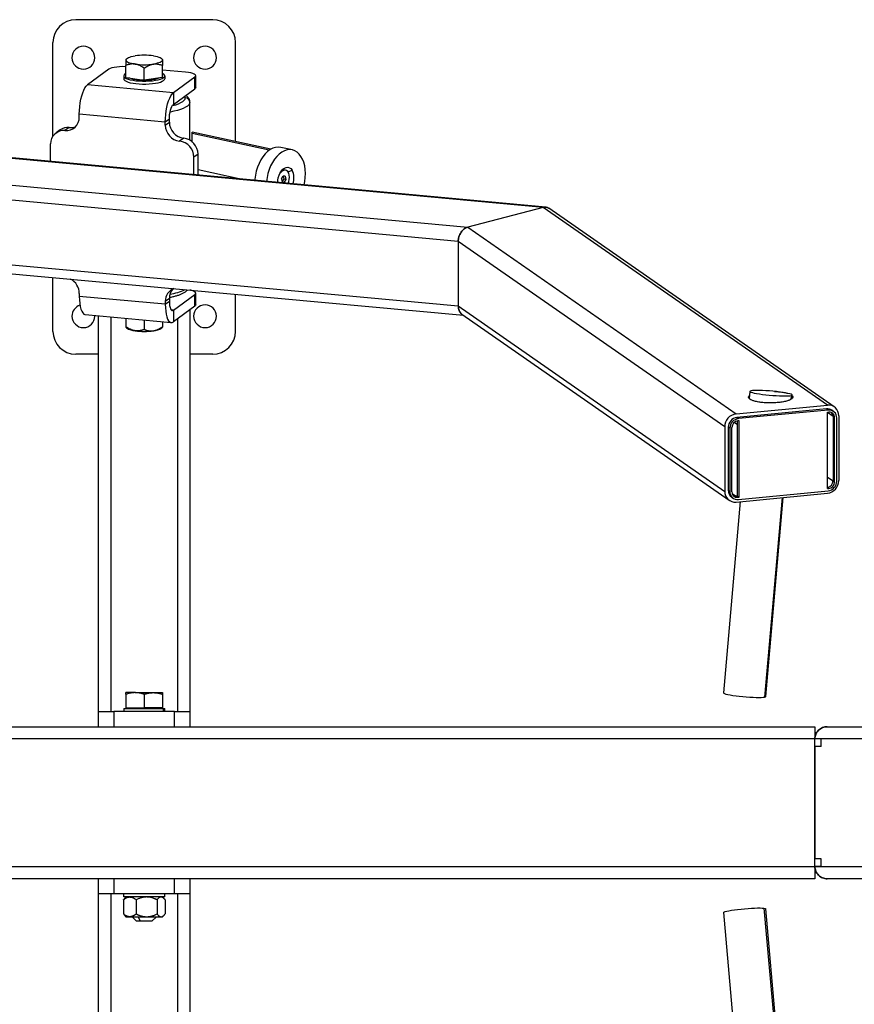
# Model space of a CAD drawing. Units: millimetres. Extents: x 27 to 230, y 54 to 161.
# Drawn here: x 128 to 183, y 94 to 159 of the extents above; entities that cross this region are included whole.
import ezdxf

# ---------------------------------------------------------------- set-up
doc = ezdxf.new("R2010")
doc.units = ezdxf.units.MM

msp = doc.modelspace()

# ---------------------------------------------------------------- linework, layer by layer
at = {"color": 7, "linetype": 'Continuous', "lineweight": 25}
for p, q in [((140.8289, 158.7128), (131.8289, 158.7128)), ((130.3289, 151.0556), (130.3289, 157.2128)), ((142.3289, 150.7026), (142.3289, 157.2128)), ((135.1727, 156.1463), (135.1274, 156.1041)), ((135.1289, 156.1025), (135.1289, 156.0631)), ((137.5294, 156.105), (137.485, 156.1463)), ((137.5289, 156.1022), (137.5289, 156.0631)), ((134.0062, 155.453), (132.5968, 154.4289)), ((135.1289, 154.9178), (135.1289, 155.7044)), ((136.3289, 154.7385), (136.3289, 155.5251)), ((137.5289, 154.9178), (137.5289, 155.7044)), ((134.9789, 155.0199), (134.9789, 154.8267)), ((135.1289, 154.9178), (136.3289, 154.7385)), ((137.5289, 154.9178), (136.3289, 154.7385)), ((139.0518, 155.2625), (137.5289, 155.4029)), ((137.6789, 155.0199), (137.6789, 154.8267)), ((139.6583, 154.9319), (138.2489, 153.9078)), ((139.6583, 154.1591), (139.6583, 154.9319)), ((139.7162, 154.246), (139.7162, 155.0187)), ((138.2489, 153.9078), (132.5968, 154.4289)), ((138.2489, 153.1351), (139.6583, 154.1591)), ((138.2489, 153.9078), (138.2489, 153.1351)), ((162.7245, 146.3861), (91.6319, 152.9406)), ((139.3289, 150.7894), (139.3289, 153.2812)), ((132.0599, 152.3002), (132.0599, 152.4934)), ((137.712, 151.9723), (132.0599, 152.4934)), ((131.3863, 151.6162), (131.1179, 151.4211)), ((137.9804, 152.1673), (137.712, 151.9723)), ((137.712, 151.7791), (137.9804, 151.9741)), ((137.712, 151.7791), (137.712, 151.9723)), ((137.9804, 151.9741), (137.9804, 152.1673)), ((130.7985, 151.4592), (130.5301, 151.2642)), ((138.9225, 150.9213), (138.654, 150.7263)), ((144.66, 150.1963), (139.4896, 151.3192)), ((130.1759, 149.387), (130.1759, 150.542)), ((146.0666, 150.1467), (145.3005, 150.313)), ((139.8645, 149.8686), (139.596, 149.6735)), ((139.596, 148.5184), (139.596, 149.6735)), ((139.8645, 148.4937), (139.8645, 149.8686)), ((145.3493, 148.2382), (145.4543, 148.4283)), ((145.5977, 148.4148), (145.4543, 148.4283)), ((145.4631, 148.4275), (145.4982, 148.2411)), ((145.6201, 148.811), (145.5971, 148.816)), ((145.5977, 148.4148), (145.6361, 148.2112)), ((145.3493, 148.2382), (145.3878, 148.0346)), ((145.3845, 148.0518), (145.3933, 148.051)), ((145.3878, 148.0346), (145.5311, 148.0211)), ((145.4982, 148.2411), (145.3933, 148.051)), ((145.3933, 148.051), (145.5311, 148.0211)), ((145.4982, 148.2411), (145.6361, 148.2112)), ((145.6361, 148.2112), (145.5311, 148.0211)), ((74.079, 147.5272), (156.9765, 139.8844)), ((74.274, 146.9256), (157.3126, 139.2698)), ((162.5553, 146.371), (157.5964, 145.0698)), ((181.2434, 133.3604), (162.5553, 146.371)), ((181.7005, 133.2443), (162.9339, 146.3095)), ((157.5964, 145.0698), (175.2445, 132.7832)), ((174.4946, 131.9383), (156.9765, 144.1344)), ((156.9765, 144.1344), (156.9765, 139.8844)), ((130.3289, 138.2128), (130.3289, 141.7576)), ((132.0599, 140.7091), (132.0599, 140.5159)), ((138.2489, 139.6121), (139.6583, 140.6361)), ((139.3289, 140.9278), (139.3289, 140.9276)), ((139.6583, 139.8634), (139.6583, 140.6361)), ((139.7162, 139.9503), (139.7162, 140.723)), ((142.3289, 138.2128), (142.3289, 140.6512)), ((137.712, 139.9948), (132.0599, 140.5159)), ((137.9804, 140.383), (137.712, 140.188)), ((137.712, 139.9948), (137.9804, 140.1898)), ((137.712, 140.188), (137.712, 139.9948)), ((137.9804, 140.383), (137.9804, 140.1898)), ((156.9765, 139.8844), (174.4946, 127.6883)), ((132.4499, 139.3127), (138.102, 138.7916)), ((133.0789, 139.2128), (133.0777, 139.2549)), ((133.3289, 113.2128), (133.3289, 139.2317)), ((139.6583, 139.8634), (138.2489, 138.8394)), ((138.2489, 139.6121), (138.2489, 138.8394)), ((139.3289, 139.6241), (139.3289, 113.2128)), ((157.2185, 139.3353), (174.7874, 127.1039)), ((135.1289, 139.0657), (135.1289, 138.5219)), ((136.3289, 138.9551), (136.3289, 138.3425)), ((137.5289, 138.8445), (137.5289, 138.5219)), ((135.1274, 138.4809), (135.1727, 138.4386)), ((137.485, 138.4386), (137.5294, 138.4799)), ((133.3289, 136.7128), (131.8289, 136.7128)), ((140.8289, 136.7128), (139.3289, 136.7128)), ((176.1505, 134.2699), (176.109, 133.7965)), ((178.9187, 133.7852), (178.9398, 134.0251)), ((175.2445, 132.7832), (181.2434, 133.3604)), ((181.1965, 133.1144), (175.2914, 132.5463)), ((181.301, 133.0417), (175.3959, 132.4735)), ((181.301, 133.0417), (181.1965, 133.1144)), ((181.2542, 132.8923), (181.3479, 132.9013)), ((181.2542, 127.8695), (181.2542, 132.8923)), ((181.6439, 132.9545), (181.5393, 133.0273)), ((175.2914, 132.5463), (175.3959, 132.4735)), ((175.3382, 127.3831), (175.3382, 132.3229)), ((175.4428, 132.3331), (175.349, 132.3241)), ((175.4428, 127.3103), (175.4428, 132.3331)), ((181.6183, 132.6238), (181.6183, 128.3737)), ((181.6183, 132.6238), (181.7228, 132.551)), ((181.7228, 128.3009), (181.7228, 132.551)), ((181.8634, 128.3627), (181.8634, 132.5162)), ((181.9932, 132.6598), (181.9932, 128.4098)), ((174.4946, 131.9383), (174.4946, 127.6883)), ((174.8335, 131.8398), (174.729, 131.9126)), ((174.729, 131.9126), (174.729, 127.7591)), ((174.8335, 131.8398), (174.8335, 127.6863)), ((174.9741, 127.6516), (174.9741, 131.9016)), ((181.6183, 128.3737), (181.7228, 128.3009)), ((174.729, 127.7591), (174.8335, 127.6863)), ((175.3959, 127.1609), (181.301, 127.7291)), ((181.2542, 127.8695), (181.3479, 127.8785)), ((175.5136, 127.0136), (174.4103, 114.4415)), ((174.9485, 127.3208), (175.0531, 127.248)), ((175.2445, 126.9877), (181.2434, 127.5649)), ((175.3382, 127.3831), (175.2445, 127.374)), ((175.2445, 127.374), (175.349, 127.3013)), ((175.3382, 127.3831), (175.4428, 127.3103)), ((175.349, 127.3013), (175.4428, 127.3103)), ((177.1996, 114.1967), (178.3483, 127.2863)), ((135.127, 114.3456), (135.127, 113.4528)), ((135.7261, 114.4528), (135.1289, 114.4528)), ((135.7261, 114.4528), (136.9261, 114.4528)), ((136.3252, 114.3456), (136.3252, 113.4528)), ((136.9261, 114.4528), (137.5289, 114.4528)), ((137.527, 114.3456), (137.527, 113.4528)), ((137.5307, 114.3456), (137.5307, 113.4528)), ((134.9789, 113.4128), (134.9789, 113.2128)), ((134.9789, 113.4128), (137.5759, 113.4128)), ((135.127, 113.4528), (135.7261, 113.4528)), ((135.1289, 113.4528), (135.1289, 113.4128)), ((135.7261, 113.4528), (136.3252, 113.4528)), ((135.7261, 113.4528), (135.7261, 113.4128)), ((136.9261, 113.4528), (136.3252, 113.4528)), ((137.527, 113.4528), (136.9261, 113.4528)), ((137.527, 113.4528), (137.5289, 113.4528)), ((137.5289, 113.4128), (137.5289, 113.4528)), ((137.5289, 113.4528), (137.5307, 113.4528)), ((137.5759, 113.4128), (137.5759, 113.2128)), ((137.5759, 113.4128), (137.6789, 113.4128)), ((137.6789, 113.2128), (137.6789, 113.4128)), ((133.3289, 112.2128), (133.3289, 113.2128)), ((133.3289, 113.2128), (134.3289, 113.2128)), ((134.3289, 113.2128), (134.3289, 112.2128)), ((138.3289, 113.2128), (134.3289, 113.2128)), ((138.3289, 112.2128), (138.3289, 113.2128)), ((138.3289, 113.2128), (139.3289, 113.2128)), ((139.3289, 113.2128), (139.3289, 112.2128)), ((68.8289, 112.2128), (180.4289, 112.2128)), ((180.4289, 112.2128), (180.4289, 111.4128)), ((181.2289, 112.2128), (205.2878, 112.2128)), ((180.4289, 111.4128), (68.8289, 111.4128)), ((180.4289, 110.9128), (180.4289, 111.4128)), ((180.8289, 111.4128), (180.4289, 111.4128)), ((205.4289, 111.4128), (180.4289, 111.4128)), ((180.4289, 103.0128), (180.4289, 111.4128)), ((180.8289, 110.9128), (180.8289, 111.4128)), ((180.8289, 110.9128), (180.4289, 110.9128)), ((180.4289, 110.9128), (180.4289, 103.5128)), ((68.8289, 103.0128), (180.4289, 103.0128)), ((180.8289, 103.5128), (180.4289, 103.5128)), ((180.4289, 103.0128), (180.4289, 103.5128)), ((180.4289, 103.0128), (180.4289, 102.2128)), ((180.8289, 103.0128), (180.4289, 103.0128)), ((180.4289, 103.0128), (205.4289, 103.0128)), ((180.8289, 103.0128), (180.8289, 103.5128)), ((180.4289, 102.2128), (68.8289, 102.2128)), ((133.3289, 101.2128), (133.3289, 102.2128)), ((134.3289, 102.2128), (134.3289, 101.2128)), ((138.3289, 101.2128), (138.3289, 102.2128)), ((139.3289, 102.2128), (139.3289, 101.2128)), ((205.2878, 102.2128), (181.2289, 102.2128)), ((134.3289, 101.2128), (133.3289, 101.2128)), ((133.3289, 75.1938), (133.3289, 101.2128)), ((138.3289, 101.2128), (134.3289, 101.2128)), ((134.9789, 101.0128), (134.9789, 101.2128)), ((137.6789, 101.0128), (137.6789, 101.2128)), ((139.3289, 101.2128), (138.3289, 101.2128)), ((139.3289, 101.2128), (139.3289, 74.8015)), ((135.0298, 100.9048), (134.955, 100.8271)), ((134.955, 100.8271), (134.955, 99.8984)), ((137.6789, 101.0128), (134.9789, 101.0128)), ((135.1289, 101.0128), (135.0254, 100.9093)), ((135.7981, 100.8271), (135.7981, 99.8984)), ((137.172, 100.8271), (137.172, 99.8984)), ((137.6324, 100.9093), (137.5289, 101.0128)), ((137.7027, 100.8271), (137.7027, 99.8984)), ((134.955, 99.8984), (135.0298, 99.8207)), ((135.0254, 99.8162), (135.1289, 99.7128)), ((137.5289, 99.7128), (137.6324, 99.8163)), ((174.4064, 99.9846), (175.5099, 87.4125)), ((178.3446, 87.1398), (177.1957, 100.2294)), ((135.1289, 99.7128), (135.3766, 99.7128)), ((135.3766, 99.7128), (136.485, 99.7128)), ((135.5289, 99.7128), (135.8289, 99.4128)), ((136.0777, 99.4128), (135.8289, 99.4128)), ((136.0777, 99.4128), (135.927, 99.7128)), ((136.8289, 99.4128), (136.0777, 99.4128)), ((136.485, 99.7128), (137.4373, 99.7128)), ((136.8289, 99.4128), (137.1289, 99.7128)), ((137.4373, 99.7128), (137.5289, 99.7128))]:
    msp.add_line(p, q, dxfattribs=at)
at = {"color": 1, "linetype": 'Continuous', "lineweight": 25}
for p, q in [((162.5553, 146.371), (91.6069, 152.9122)), ((88.5911, 151.4319), (157.5964, 145.0698)), ((144.5425, 150.1214), (139.4896, 151.2188)), ((156.9765, 144.1344), (85.2059, 150.7514)), ((139.8645, 148.8557), (142.7612, 148.2266)), ((145.7826, 148.6963), (146.052, 148.8242)), ((138.2489, 139.6121), (138.1076, 139.6252)), ((134.1289, 139.1579), (134.1289, 113.2128)), ((138.5289, 113.2128), (138.5289, 139.0428)), ((178.8623, 133.988), (178.8401, 133.7351)), ((181.6183, 132.6238), (181.2542, 132.8773)), ((175.3382, 132.0624), (175.1155, 132.2175)), ((181.2542, 128.6272), (181.6183, 128.3737)), ((181.2542, 127.9437), (181.3479, 127.8785)), ((174.9867, 127.5535), (175.2445, 127.374)), ((178.2735, 127.2791), (177.122, 114.1596)), ((134.1289, 101.2128), (134.1289, 75.2675)), ((138.5289, 75.3826), (138.5289, 101.2128)), ((177.0772, 100.2732), (178.229, 87.1509))]:
    msp.add_line(p, q, dxfattribs=at)
at = {"color": 7, "linetype": 'Continuous', "lineweight": 25, "flags": 128}
for points in [[(135.1289, 156.0631), (135.1391, 156.1036), (135.1698, 156.1435), (135.2202, 156.1819), (135.2896, 156.2184), (135.3768, 156.2521), (135.4803, 156.2827), (135.5984, 156.3095), (135.7289, 156.332)], [(136.9289, 156.332), (137.0594, 156.3095), (137.1774, 156.2827), (137.2809, 156.2521), (137.3681, 156.2184), (137.4375, 156.1819), (137.488, 156.1435), (137.5186, 156.1036), (137.5289, 156.0631)], [(135.1289, 155.6207), (135.0935, 155.6222), (134.8977, 155.6246), (134.7038, 155.6171), (134.5193, 155.5999), (134.3513, 155.5738), (134.2063, 155.5396), (134.0897, 155.4988), (134.0062, 155.453)], [(135.1289, 156.0631), (135.1391, 156.0225), (135.1698, 155.9827), (135.2202, 155.9442), (135.2896, 155.9078), (135.3768, 155.874), (135.4803, 155.8435), (135.5984, 155.8167), (135.7289, 155.7941)], [(137.5289, 156.0631), (137.5186, 156.0225), (137.488, 155.9827), (137.4375, 155.9442), (137.3681, 155.9078), (137.2809, 155.874), (137.1774, 155.8435), (137.0594, 155.8167), (136.9289, 155.7941)], [(134.9789, 155.0199), (134.9973, 154.9624), (135.052, 154.9064), (135.1416, 154.8536), (135.2635, 154.8053), (135.4145, 154.7628), (135.5905, 154.7274), (135.7866, 154.6999), (135.9975, 154.6812), (136.2174, 154.6717), (136.4403, 154.6717), (136.6603, 154.6812), (136.8712, 154.6999), (137.0672, 154.7274), (137.2432, 154.7628), (137.3942, 154.8053), (137.5162, 154.8536), (137.6057, 154.9064), (137.6605, 154.9624), (137.6789, 155.0199)], [(134.9789, 154.8267), (134.9973, 154.7692), (135.052, 154.7132), (135.1416, 154.6604), (135.2635, 154.6121), (135.4145, 154.5696), (135.5905, 154.5342), (135.7866, 154.5067), (135.9975, 154.488), (136.2174, 154.4785), (136.4403, 154.4785), (136.6603, 154.488), (136.8712, 154.5067), (137.0672, 154.5342), (137.2432, 154.5696), (137.3942, 154.6121), (137.5162, 154.6604), (137.6057, 154.7132), (137.6605, 154.7692), (137.6789, 154.8267)], [(137.333, 154.8886), (137.2854, 154.8666), (137.1602, 154.8237), (137.0068, 154.7875), (136.8303, 154.7592), (136.6367, 154.7398), (136.4327, 154.7299), (136.2251, 154.7299), (136.021, 154.7398), (135.8274, 154.7592), (135.6509, 154.7875), (135.4975, 154.8237), (135.3724, 154.8666), (135.3248, 154.8886)], [(139.6583, 154.9319), (139.7056, 154.9811), (139.715, 155.0318), (139.6859, 155.0819), (139.6196, 155.1297), (139.5186, 155.1732), (139.3868, 155.2107), (139.2291, 155.2409), (139.0518, 155.2625)], [(132.0599, 152.4934), (132.0665, 152.7399), (132.0862, 152.99), (132.1184, 153.2375), (132.1624, 153.4763), (132.2171, 153.7004), (132.2812, 153.9045), (132.353, 154.0834), (132.4309, 154.2328), (132.5128, 154.3489), (132.5968, 154.4289)], [(139.7162, 154.246), (139.7056, 154.2083), (139.6583, 154.1591)], [(137.712, 151.9723), (137.7186, 152.2188), (137.7383, 152.4689), (137.7705, 152.7164), (137.8145, 152.9552), (137.8692, 153.1793), (137.9333, 153.3834), (138.0051, 153.5623), (138.083, 153.7117), (138.1649, 153.8278), (138.2489, 153.9078)], [(137.9804, 152.1673), (137.9856, 152.3218), (138.0009, 152.4779), (138.0257, 152.6295), (138.0591, 152.7708), (138.0998, 152.8965), (138.1462, 153.0016), (138.1965, 153.0822), (138.2489, 153.1351)], [(145.3005, 150.313), (145.1322, 150.3307), (144.9583, 150.3119), (144.7828, 150.2566), (144.6091, 150.166), (144.4404, 150.0417), (144.2797, 149.8861), (144.1302, 149.702), (143.9946, 149.4929), (143.8754, 149.2627), (143.7748, 149.0156), (143.6947, 148.7563), (143.6367, 148.4896), (143.6017, 148.2204), (143.5964, 148.1496)], [(146.6359, 149.7243), (146.5156, 149.8791), (146.379, 150.0025), (146.2287, 150.0922), (146.0674, 150.1465), (145.8983, 150.1644), (145.7244, 150.1455), (145.5489, 150.0903), (145.3752, 149.9996), (145.2064, 149.8754), (145.0458, 149.7197), (144.8963, 149.5357), (144.7606, 149.3266), (144.6414, 149.0963), (144.5408, 148.8492), (144.4608, 148.5899), (144.4027, 148.3232), (144.37, 148.0783)], [(146.8377, 147.8508), (146.8815, 148.0613), (146.9164, 148.3304), (146.9277, 148.597), (146.9149, 148.8561), (146.8785, 149.1028), (146.819, 149.3325), (146.7377, 149.541), (146.6359, 149.7243)], [(145.112, 148.0071), (145.1178, 148.15), (145.1458, 148.3198), (145.1955, 148.4841), (145.2647, 148.6356), (145.3504, 148.7677), (145.4488, 148.8747), (145.5557, 148.9518), (145.6664, 148.9958), (145.776, 149.0046), (145.8798, 148.9779), (145.9731, 148.9169), (146.052, 148.8242)], [(145.8653, 148.4896), (145.8267, 148.6175), (145.7654, 148.7186), (145.6856, 148.7861), (145.5925, 148.8153), (145.4927, 148.8042), (145.3929, 148.7537), (145.2999, 148.6671), (145.2328, 148.5727)], [(139.6583, 140.6361), (139.7056, 140.6854), (139.715, 140.7361), (139.6859, 140.7862), (139.6196, 140.834), (139.5186, 140.8775), (139.3868, 140.915), (139.3265, 140.928)], [(132.0599, 140.5159), (132.0665, 140.2789), (132.0862, 140.0574), (132.1184, 139.8568), (132.1624, 139.682), (132.2171, 139.5373), (132.2812, 139.4264), (132.353, 139.3518), (132.4309, 139.3156), (132.4499, 139.3127)], [(137.712, 139.9948), (137.7186, 139.7578), (137.7383, 139.5363), (137.7705, 139.3357), (137.8145, 139.1609), (137.8692, 139.0162), (137.9333, 138.9053), (138.0051, 138.8307), (138.083, 138.7945), (138.1649, 138.7974), (138.2489, 138.8394)], [(137.9804, 140.1898), (137.9856, 140.0428), (138.0009, 139.909), (138.0257, 139.7934), (138.0591, 139.7005), (138.0998, 139.634), (138.1462, 139.5963), (138.1965, 139.5889), (138.2489, 139.6121)], [(139.7162, 139.9503), (139.7056, 139.9126), (139.6583, 139.8634)], [(176.228, 134.3071), (176.1705, 134.2902), (176.1505, 134.2694), (176.1685, 134.2452), (176.2241, 134.2184), (176.3157, 134.1897), (176.4408, 134.1598), (176.5961, 134.1296), (176.7772, 134.0998), (176.9793, 134.0714), (177.1969, 134.045), (177.4239, 134.0215), (177.6543, 134.0014), (177.8816, 133.9852), (178.0998, 133.9735), (178.3029, 133.9666), (178.4853, 133.9645), (178.642, 133.9675), (178.7688, 133.9754), (178.8623, 133.988)], [(178.8623, 133.988), (178.9198, 134.0049), (178.9398, 134.0257), (178.9218, 134.0498), (178.8662, 134.0766), (178.7746, 134.1054), (178.6495, 134.1353), (178.4942, 134.1655), (178.313, 134.1952), (178.1109, 134.2237), (177.8934, 134.25), (177.6664, 134.2736), (177.436, 134.2937), (177.2087, 134.3098), (176.9905, 134.3215), (176.7874, 134.3285), (176.605, 134.3305), (176.4483, 134.3275), (176.3214, 134.3197), (176.228, 134.3071)], [(174.4103, 114.4415), (174.4102, 114.441), (174.4283, 114.4168), (174.4838, 114.39), (174.5754, 114.3613), (174.7006, 114.3314), (174.8559, 114.3012), (175.037, 114.2714), (175.2391, 114.243), (175.4566, 114.2167), (175.6837, 114.1931), (175.914, 114.173), (176.1414, 114.1568), (176.3596, 114.1451), (176.5626, 114.1382), (176.745, 114.1362), (176.9018, 114.1391), (177.0286, 114.147), (177.122, 114.1596)], [(177.122, 114.1596), (177.1796, 114.1765), (177.1996, 114.1967)], [(174.4064, 99.9846), (174.4109, 99.9972), (174.4484, 100.0228), (174.5228, 100.0507), (174.632, 100.0801), (174.7732, 100.1103), (174.9424, 100.1404), (175.135, 100.1695), (175.3458, 100.197), (175.5689, 100.222), (175.7985, 100.2439), (176.0281, 100.262), (176.2515, 100.2759), (176.4626, 100.2852), (176.6556, 100.2896), (176.8254, 100.2891), (176.9672, 100.2835), (177.0772, 100.2732)], [(177.0772, 100.2732), (177.1524, 100.2583), (177.1907, 100.2394), (177.1957, 100.2294)]]:
    msp.add_lwpolyline(points, dxfattribs=at)
at = {"color": 1, "linetype": 'Continuous', "lineweight": 25, "flags": 128}
for points in [[(138.1825, 153.0629), (138.3972, 153.1218), (138.5847, 153.187), (138.7417, 153.2574), (138.866, 153.332), (138.9561, 153.4098), (139.0106, 153.4899), (139.0289, 153.571)], [(139.0289, 153.571), (139.0106, 153.6521), (138.9967, 153.6785)], [(139.3289, 153.2812), (139.3113, 153.1973), (139.2587, 153.1143), (139.1718, 153.0333), (139.0516, 152.9552), (138.8994, 152.8809), (138.7171, 152.8113), (138.5069, 152.7472), (138.271, 152.6894), (138.0281, 152.6413)]]:
    msp.add_lwpolyline(points, dxfattribs=at)
at = {"color": 7, "linetype": 'Continuous', "lineweight": 25}
for centre, radius, start, end in [((131.8289, 157.2128), 1.5, 90, 180), ((140.8289, 157.2128), 1.5, 0, 90), ((132.3289, 156.2128), 0.75, 0, 180), ((140.3289, 156.2128), 0.75, 0, 180), ((132.3289, 156.2128), 0.75, 180, 0), ((136.3289, 152.0761), 4.298, 81.975326, 98.024674), ((140.3289, 156.2128), 0.75, 180, 0), ((136.3289, 160.05), 4.298, 261.975326, 278.024674), ((135.1947, 154.9679), 0.222, 107.257381, 166.463113), ((137.463, 154.9679), 0.222, 13.536887, 72.742619), ((139.0339, 153.276), 0.295, 1.010185, 90.97576), ((131.2018, 152.2755), 0.8585, 264.390558, 1.650422), ((131.2994, 150.7625), 0.8581, 84.183776, 125.710667), ((131.4715, 152.4837), 0.8717, 264.389607, 294.284894), ((138.7769, 151.7841), 1.0649, 180.269923, 263.374027), ((139.0453, 151.9791), 1.0649, 180.269923, 263.374027), ((131.034, 150.5668), 0.8585, 84.390558, 181.650422), ((138.7996, 149.8636), 1.0649, 0.269923, 83.374027), ((138.5311, 149.6685), 1.0649, 0.269923, 83.374027), ((145.5511, 148.5007), 0.3186, 81.701806, 140.862539), ((144.9604, 148.3387), 0.9173, 334.750156, 9.468354), ((145.1069, 148.3251), 1.0688, 337.680632, 27.839164), ((130.9827, 140.6986), 1.0773, 0.554779, 62.119151), ((138.5782, 140.2085), 0.8664, 109.74622, 181.36105), ((138.8777, 140.3943), 0.8973, 138.053454, 180.720414), ((132.3289, 139.2128), 0.75, 107.366801, 180), ((140.3289, 139.2128), 0.75, 0, 180), ((132.3289, 139.2128), 0.75, 180, 0), ((140.3289, 139.2128), 0.75, 180, 0), ((131.8289, 138.2128), 1.5, 180, 270), ((135.8093, 139.419), 1.1689, 237.005291, 266.054541), ((136.3289, 142.5088), 4.298, 261.975326, 278.024674), ((136.8484, 139.419), 1.1689, 273.945459, 302.994709), ((140.8289, 138.2128), 1.5, 270, 0), ((175.3487, 131.9356), 0.854, 97.006125, 179.814399), ((181.2502, 132.6077), 0.5095, 55.428606, 96.048389), ((181.3115, 132.6818), 0.6821, 358.156542, 95.734398), ((181.3522, 132.5327), 0.5115, 358.156542, 95.734398), ((181.382, 132.562), 0.341, 358.156542, 95.734398), ((181.2604, 132.6287), 0.3579, 359.210908, 43.362549), ((175.3695, 131.9105), 0.6405, 97.006125, 179.814399), ((175.474, 131.8377), 0.6405, 97.006125, 179.814399), ((175.4011, 131.9003), 0.427, 97.006125, 179.814399), ((181.1392, 128.4125), 0.854, 277.006125, 359.814399), ((181.1907, 128.3753), 0.4276, 278.539915, 359.779925), ((181.2229, 128.3648), 0.6405, 277.006125, 359.814399), ((181.2958, 128.3023), 0.427, 277.006125, 359.814399), ((175.1763, 127.6663), 0.6821, 178.156542, 275.734398), ((175.2567, 127.7494), 0.5279, 178.940633, 234.277756), ((175.3448, 127.6699), 0.5115, 178.156542, 275.734398), ((175.315, 127.6406), 0.341, 178.156542, 275.734398), ((175.2094, 127.7173), 0.3451, 246.501419, 275.843959), ((175.2094, 127.7173), 0.3451, 246.503521, 275.843938)]:
    msp.add_arc(centre, radius, start, end, dxfattribs=at)
at = {"color": 1, "linetype": 'Continuous', "lineweight": 25}
for centre, radius, start, end in [((146.4034, 148.0269), 2.8063, 162.366243, 173.127883), ((137.5244, 144.1551), 3.5276, 278.107432, 294.95968)]:
    msp.add_arc(centre, radius, start, end, dxfattribs=at)
at = {"color": 7, "linetype": 'Continuous', "lineweight": 25}
for points, knots in [([(135.1289, 156.0631), (135.1289, 156.0599), (135.1289, 156.0535), (135.1289, 156.0425), (135.1289, 156.0306), (135.1288, 156.0176), (135.1288, 155.9968), (135.1289, 155.9657), (135.1289, 155.9223), (135.1289, 155.8745), (135.1289, 155.8228), (135.1289, 155.7661), (135.1289, 155.7253), (135.1289, 155.7044)], [0, 0, 0, 0, 0.04973308, 0.0994474, 0.14927606, 0.1993507, 0.24980056, 0.37322594, 0.49902893, 0.61872848, 0.74155769, 0.86839608, 1, 1, 1, 1]), ([(135.7289, 155.7941), (135.7188, 155.7955), (135.6986, 155.7983), (135.6682, 155.8013), (135.6377, 155.8034), (135.6071, 155.8045), (135.5763, 155.8046), (135.5454, 155.8037), (135.5144, 155.8018), (135.4833, 155.799), (135.452, 155.7952), (135.4075, 155.7884), (135.3493, 155.7767), (135.2772, 155.7575), (135.2032, 155.7337), (135.154, 155.7143), (135.1289, 155.7044)], [0, 0, 0, 0, 0.04821936, 0.09668913, 0.14545067, 0.1945446, 0.24401073, 0.29388796, 0.34421427, 0.39502659, 0.44636085, 0.49825184, 0.6155833, 0.73813164, 0.86618604, 1, 1, 1, 1]), ([(136.3289, 155.5251), (136.3167, 155.5336), (136.2927, 155.5505), (136.2566, 155.5745), (136.2212, 155.5972), (136.1732, 155.6266), (136.1129, 155.6609), (136.0382, 155.6985), (135.9631, 155.731), (135.8945, 155.7555), (135.834, 155.7729), (135.7814, 155.7854), (135.7463, 155.7912), (135.7289, 155.7941)], [0, 0, 0, 0, 0.0649369, 0.1282835, 0.1900643, 0.2503059, 0.3767597, 0.4986322, 0.6249047, 0.7475438, 0.832348, 0.9164308, 1, 1, 1, 1]), ([(136.3289, 155.5251), (136.3413, 155.5338), (136.3658, 155.551), (136.4027, 155.5755), (136.4392, 155.5989), (136.4755, 155.6211), (136.5116, 155.642), (136.5474, 155.6617), (136.5831, 155.6802), (136.6321, 155.7039), (136.6945, 155.731), (136.7631, 155.7554), (136.8237, 155.7729), (136.8763, 155.7854), (136.9113, 155.7912), (136.9289, 155.7941)], [0, 0, 0, 0, 0.0661106, 0.1309587, 0.1946262, 0.2572024, 0.318784, 0.3794751, 0.4393878, 0.4986414, 0.624363, 0.7475482, 0.8322277, 0.9161692, 1, 1, 1, 1]), ([(136.9289, 155.7941), (136.9392, 155.7955), (136.9599, 155.7984), (136.9909, 155.8015), (137.0219, 155.8035), (137.053, 155.8046), (137.0994, 155.8046), (137.161, 155.8012), (137.236, 155.7913), (137.3095, 155.7765), (137.382, 155.7571), (137.4555, 155.7333), (137.5041, 155.7142), (137.5289, 155.7044)], [0, 0, 0, 0, 0.04947979, 0.09894753, 0.14853446, 0.1983704, 0.24858279, 0.3722386, 0.49823509, 0.61811814, 0.7411376, 0.86817805, 1, 1, 1, 1]), ([(137.5289, 156.0631), (137.5289, 156.06), (137.5289, 156.0537), (137.5289, 156.0431), (137.5289, 156.0314), (137.5289, 156.0188), (137.5289, 156.0051), (137.5289, 155.9903), (137.5289, 155.9745), (137.5289, 155.9577), (137.5289, 155.9398), (137.5289, 155.913), (137.5289, 155.8752), (137.5289, 155.8238), (137.5289, 155.7669), (137.5289, 155.7256), (137.5289, 155.7044)], [0, 0, 0, 0, 0.0482916, 0.0968347, 0.1456708, 0.1948408, 0.2443847, 0.2943415, 0.3447494, 0.3956454, 0.4470657, 0.4990451, 0.6162018, 0.7385607, 0.8664094, 1, 1, 1, 1]), ([(139.3289, 153.2812), (139.3266, 153.3163), (139.3216, 153.3921), (139.2815, 153.501), (139.2173, 153.6027), (139.148, 153.6805), (139.0946, 153.7205), (139.0749, 153.7352)], [0, 0, 0, 0, 0.1849487, 0.3992532, 0.6194034, 0.8599136, 1, 1, 1, 1]), ([(139.4896, 151.2188), (139.4896, 151.2551), (139.4896, 151.314), (139.4896, 151.3103), (139.4896, 151.3089)], [0, 0, 0, 0, 0.6156774, 1, 1, 1, 1]), ([(139.4896, 150.6585), (139.4896, 150.7063), (139.4896, 150.8697), (139.4896, 151.064), (139.4896, 151.168), (139.4896, 151.2188)], [0, 0, 0, 0, 0.1748875, 0.5966859, 1, 1, 1, 1]), ([(162.94, 146.3027), (162.8803, 146.3368), (162.7618, 146.4044), (162.6238, 146.3821), (162.5553, 146.371)], [0, 0, 0, 0, 0.5041129, 1, 1, 1, 1]), ([(162.5553, 146.371), (162.612, 146.3794), (162.729, 146.3966), (162.8595, 146.3677), (162.9175, 146.3147), (162.9294, 146.3038)], [0, 0, 0, 0, 0.4282449, 0.8829078, 1, 1, 1, 1]), ([(156.9765, 144.1344), (156.9765, 144.18), (156.9797, 144.2281), (156.9939, 144.3275), (157.0049, 144.3788), (157.0351, 144.4818), (157.0544, 144.5336), (157.1007, 144.6341), (157.1278, 144.6828), (157.1883, 144.7742), (157.2217, 144.8167), (157.2926, 144.8931), (157.33, 144.9269), (157.4063, 144.9846), (157.4452, 145.0084), (157.5219, 145.0463), (157.5598, 145.0603), (157.5964, 145.0698)], [0, 0, 0, 0, 0.125, 0.125, 0.25, 0.25, 0.375, 0.375, 0.5, 0.5, 0.625, 0.625, 0.75, 0.75, 0.875, 0.875, 1, 1, 1, 1]), ([(157.5964, 145.0698), (157.5598, 145.0603), (157.5219, 145.0463), (157.4452, 145.0084), (157.4063, 144.9846), (157.33, 144.9269), (157.2926, 144.8931), (157.2217, 144.8167), (157.1883, 144.7742), (157.1278, 144.6828), (157.1007, 144.6341), (157.0544, 144.5336), (157.0351, 144.4818), (157.0049, 144.3788), (156.9939, 144.3275), (156.9797, 144.2281), (156.9765, 144.18), (156.9765, 144.1344)], [0, 0, 0, 0, 0.125, 0.125, 0.25, 0.25, 0.375, 0.375, 0.5, 0.5, 0.625, 0.625, 0.75, 0.75, 0.875, 0.875, 1, 1, 1, 1]), ([(137.9827, 140.4466), (138.0025, 140.4501), (138.1079, 140.4686), (138.2818, 140.5097), (138.5019, 140.5703), (138.7009, 140.6402), (138.8811, 140.7199), (139.0301, 140.8102), (139.1281, 140.8833), (139.168, 140.9324), (139.1758, 140.9419)], [0, 0, 0, 0, 0.0353095, 0.1875676, 0.3414296, 0.4977039, 0.6576521, 0.8229742, 0.9655489, 1, 1, 1, 1]), ([(157.2222, 139.3415), (157.1855, 139.3686), (157.0934, 139.4364), (156.9978, 139.6267), (156.9834, 139.8014), (156.9765, 139.8844)], [0, 0, 0, 0, 0.25885375, 0.64795697, 1, 1, 1, 1]), ([(156.9765, 139.8844), (156.9765, 139.8334), (156.9806, 139.7813), (156.9985, 139.6786), (157.0125, 139.628), (157.0507, 139.5327), (157.075, 139.488), (157.133, 139.4087), (157.1667, 139.3741), (157.2037, 139.3461)], [0, 0, 0, 0, 0.25, 0.25, 0.5, 0.5, 0.75, 0.75, 1, 1, 1, 1]), ([(135.7289, 138.2529), (135.7185, 138.2545), (135.6978, 138.2578), (135.6668, 138.2641), (135.6358, 138.2713), (135.6047, 138.2795), (135.5584, 138.2933), (135.4967, 138.3152), (135.4218, 138.3475), (135.3482, 138.3843), (135.2758, 138.4253), (135.2023, 138.471), (135.1536, 138.5047), (135.1289, 138.5219)], [0, 0, 0, 0, 0.0494798, 0.0989475, 0.1485345, 0.1983704, 0.2485828, 0.3722386, 0.4982351, 0.6181181, 0.7411376, 0.868178, 1, 1, 1, 1]), ([(135.1289, 138.5219), (135.1289, 138.4946), (135.1289, 138.4655), (135.1289, 138.4814), (135.1289, 138.4824)], [0, 0, 0, 0, 0.9396787, 1, 1, 1, 1]), ([(136.3289, 138.3425), (136.3165, 138.3376), (136.2919, 138.3277), (136.255, 138.3142), (136.2185, 138.3017), (136.1822, 138.2904), (136.1462, 138.2803), (136.1103, 138.2713), (136.0746, 138.2635), (136.0256, 138.2544), (135.9632, 138.246), (135.8946, 138.242), (135.8341, 138.2426), (135.7814, 138.2459), (135.7464, 138.2505), (135.7289, 138.2529)], [0, 0, 0, 0, 0.0661106, 0.1309587, 0.1946262, 0.2572024, 0.318784, 0.3794751, 0.4393878, 0.4986414, 0.624363, 0.7475482, 0.8322277, 0.9161692, 1, 1, 1, 1]), ([(136.3289, 138.3425), (136.341, 138.3377), (136.3651, 138.328), (136.4011, 138.3148), (136.4365, 138.3026), (136.4845, 138.2875), (136.5449, 138.2713), (136.6195, 138.256), (136.6947, 138.246), (136.7633, 138.242), (136.8237, 138.2426), (136.8764, 138.2459), (136.9114, 138.2506), (136.9289, 138.2529)], [0, 0, 0, 0, 0.0649369, 0.1282835, 0.1900643, 0.2503059, 0.3767597, 0.4986322, 0.6249047, 0.7475438, 0.832348, 0.9164308, 1, 1, 1, 1]), ([(136.9289, 138.2529), (136.9389, 138.2545), (136.9591, 138.2577), (136.9895, 138.2638), (137.02, 138.2708), (137.0506, 138.2789), (137.0814, 138.288), (137.1123, 138.2981), (137.1433, 138.3092), (137.1745, 138.3214), (137.2057, 138.3345), (137.2502, 138.3546), (137.3084, 138.3837), (137.3805, 138.4244), (137.4545, 138.4704), (137.5037, 138.5045), (137.5289, 138.5219)], [0, 0, 0, 0, 0.0482194, 0.0966891, 0.1454507, 0.1945446, 0.2440107, 0.293888, 0.3442143, 0.3950266, 0.4463608, 0.4982518, 0.6155833, 0.7381316, 0.866186, 1, 1, 1, 1]), ([(137.5289, 138.5219), (137.5289, 138.4947), (137.5289, 138.4655), (137.5289, 138.4816), (137.5289, 138.4827)], [0, 0, 0, 0, 0.932779, 1, 1, 1, 1]), ([(177.7666, 134.2619), (177.8577, 134.2574), (178.0488, 134.248), (178.3274, 134.2098), (178.5255, 134.1727), (178.6071, 134.1438), (178.6178, 134.1401)], [0, 0, 0, 0, 0.2782337, 0.583696, 0.9458518, 1, 1, 1, 1]), ([(176.1585, 133.7493), (176.1319, 133.7712), (176.0737, 133.8189), (176.0609, 133.9005), (176.0801, 133.9603), (176.1259, 133.9895), (176.1259, 133.9896)], [0, 0, 0, 0, 0.2809323, 0.6125898, 0.9999236, 1, 1, 1, 1]), ([(178.9357, 133.9783), (178.9427, 133.972), (178.9787, 133.9397), (178.9861, 133.8737), (178.9369, 133.7891), (178.8085, 133.7078), (178.6192, 133.6362), (178.3573, 133.5743), (178.0374, 133.5294), (177.6859, 133.5062), (177.3349, 133.506), (177.0133, 133.5259), (176.7138, 133.564), (176.4619, 133.6182), (176.27, 133.6827), (176.1937, 133.7283), (176.1585, 133.7493)], [0, 0, 0, 0, 0.0172217, 0.0883736, 0.17147, 0.2417199, 0.3179158, 0.3985245, 0.4813374, 0.5638035, 0.6434918, 0.7184815, 0.7875442, 0.8694248, 0.9399162, 1, 1, 1, 1]), ([(135.7261, 114.4528), (135.7136, 114.4527), (135.6887, 114.4525), (135.6512, 114.4511), (135.6134, 114.4488), (135.5755, 114.4456), (135.5374, 114.4415), (135.4991, 114.4365), (135.4606, 114.4306), (135.403, 114.4204), (135.3255, 114.4037), (135.2271, 114.3777), (135.1608, 114.3565), (135.127, 114.3456)], [0, 0, 0, 0, 0.0613702, 0.1230918, 0.1851913, 0.247695, 0.3106286, 0.3740174, 0.4378859, 0.5022583, 0.6610209, 0.8268467, 1, 1, 1, 1]), ([(135.127, 114.3456), (135.1271, 114.3512), (135.1272, 114.3623), (135.1273, 114.3775), (135.1275, 114.3913), (135.1276, 114.4036), (135.1278, 114.4145), (135.128, 114.4261), (135.1282, 114.4371), (135.1284, 114.446), (135.1286, 114.4517), (135.1288, 114.4524), (135.1289, 114.4528)], [0, 0, 0, 0, 0.0879473, 0.1740249, 0.2582633, 0.340695, 0.4213545, 0.5002791, 0.627821, 0.7534893, 0.8774807, 1, 1, 1, 1]), ([(136.3252, 114.3456), (136.308, 114.3512), (136.2739, 114.3624), (136.2231, 114.3775), (136.1731, 114.3914), (136.124, 114.4037), (136.0758, 114.4147), (136.0184, 114.4262), (135.9518, 114.4371), (135.8759, 114.4461), (135.8007, 114.4517), (135.7509, 114.4524), (135.7261, 114.4528)], [0, 0, 0, 0, 0.08816696, 0.174456, 0.25889781, 0.34152514, 0.42237296, 0.50147857, 0.62870252, 0.75406574, 0.87776374, 1, 1, 1, 1]), ([(136.3252, 114.3456), (136.3421, 114.3511), (136.3757, 114.3621), (136.4259, 114.3771), (136.4756, 114.3909), (136.5248, 114.4033), (136.5737, 114.4144), (136.6314, 114.4259), (136.6979, 114.4369), (136.7737, 114.4459), (136.8497, 114.4517), (136.9007, 114.4524), (136.9261, 114.4528)], [0, 0, 0, 0, 0.0865584, 0.1715716, 0.2552303, 0.3377448, 0.4193448, 0.5002789, 0.6255124, 0.7495293, 0.8750493, 1, 1, 1, 1]), ([(136.9261, 114.4528), (136.9388, 114.4527), (136.9643, 114.4525), (137.0025, 114.451), (137.0407, 114.4487), (137.0914, 114.4444), (137.1546, 114.4368), (137.2375, 114.4231), (137.3282, 114.4036), (137.4273, 114.3776), (137.4934, 114.3564), (137.527, 114.3456)], [0, 0, 0, 0, 0.06265025, 0.1252211, 0.18790673, 0.25089872, 0.37496531, 0.50037693, 0.66269618, 0.8286532, 1, 1, 1, 1]), ([(137.5289, 114.4528), (137.5288, 114.4527), (137.5287, 114.4525), (137.5286, 114.4511), (137.5285, 114.4488), (137.5284, 114.4457), (137.5283, 114.4416), (137.5282, 114.4366), (137.528, 114.4307), (137.5279, 114.4206), (137.5276, 114.4039), (137.5273, 114.3779), (137.5271, 114.3565), (137.527, 114.3456)], [0, 0, 0, 0, 0.0611508, 0.1226491, 0.1845213, 0.2467934, 0.3094908, 0.3726385, 0.4362609, 0.5003817, 0.6597222, 0.8261724, 1, 1, 1, 1]), ([(137.5307, 114.3456), (137.5307, 114.3512), (137.5306, 114.3623), (137.5304, 114.3775), (137.5302, 114.3913), (137.5301, 114.4036), (137.5299, 114.4145), (137.5298, 114.4261), (137.5296, 114.4371), (137.5293, 114.446), (137.5291, 114.4517), (137.5289, 114.4524), (137.5289, 114.4528)], [0, 0, 0, 0, 0.0879473, 0.1740249, 0.2582633, 0.340695, 0.4213545, 0.5002791, 0.627821, 0.7534893, 0.8774807, 1, 1, 1, 1]), ([(181.2289, 112.2128), (181.1817, 112.2128), (181.1328, 112.2086), (181.0338, 112.1902), (180.9836, 112.1761), (180.8852, 112.1371), (180.8368, 112.1123), (180.7454, 112.0525), (180.7022, 112.0175), (180.6241, 111.9394), (180.5892, 111.8963), (180.5294, 111.8048), (180.5045, 111.7565), (180.4655, 111.658), (180.4514, 111.6079), (180.4331, 111.5088), (180.4289, 111.4599), (180.4289, 111.4128)], [0, 0, 0, 0, 0.125, 0.125, 0.25, 0.25, 0.375, 0.375, 0.5, 0.5, 0.625, 0.625, 0.75, 0.75, 0.875, 0.875, 1, 1, 1, 1]), ([(180.4289, 111.4128), (180.4289, 111.4599), (180.4331, 111.5088), (180.4514, 111.6079), (180.4655, 111.658), (180.5045, 111.7565), (180.5294, 111.8048), (180.5892, 111.8963), (180.6241, 111.9394), (180.7022, 112.0175), (180.7454, 112.0525), (180.8368, 112.1123), (180.8852, 112.1371), (180.9836, 112.1761), (181.0338, 112.1902), (181.1328, 112.2086), (181.1817, 112.2128), (181.2289, 112.2128)], [0, 0, 0, 0, 0.125, 0.125, 0.25, 0.25, 0.375, 0.375, 0.5, 0.5, 0.625, 0.625, 0.75, 0.75, 0.875, 0.875, 1, 1, 1, 1]), ([(180.4289, 103.0128), (180.4289, 102.9656), (180.4331, 102.9167), (180.4514, 102.8177), (180.4655, 102.7675), (180.5045, 102.669), (180.5294, 102.6207), (180.5892, 102.5293), (180.6241, 102.4861), (180.7022, 102.408), (180.7454, 102.3731), (180.8368, 102.3133), (180.8852, 102.2884), (180.9836, 102.2494), (181.0338, 102.2353), (181.1328, 102.2169), (181.1817, 102.2128), (181.2289, 102.2128)], [0, 0, 0, 0, 0.125, 0.125, 0.25, 0.25, 0.375, 0.375, 0.5, 0.5, 0.625, 0.625, 0.75, 0.75, 0.875, 0.875, 1, 1, 1, 1]), ([(181.2289, 102.2128), (181.1817, 102.2128), (181.1328, 102.2169), (181.0338, 102.2353), (180.9836, 102.2494), (180.8852, 102.2884), (180.8368, 102.3133), (180.7454, 102.3731), (180.7022, 102.408), (180.6241, 102.4861), (180.5892, 102.5293), (180.5294, 102.6207), (180.5045, 102.669), (180.4655, 102.7675), (180.4514, 102.8177), (180.4331, 102.9167), (180.4289, 102.9656), (180.4289, 103.0128)], [0, 0, 0, 0, 0.125, 0.125, 0.25, 0.25, 0.375, 0.375, 0.5, 0.5, 0.625, 0.625, 0.75, 0.75, 0.875, 0.875, 1, 1, 1, 1]), ([(134.955, 100.8271), (134.9637, 100.8342), (134.981, 100.8482), (135.0069, 100.8679), (135.0326, 100.8865), (135.0581, 100.9038), (135.0834, 100.9198), (135.1086, 100.9347), (135.1336, 100.9483), (135.1681, 100.9653), (135.2119, 100.9836), (135.2601, 100.9984), (135.3026, 101.0071), (135.3396, 101.0119), (135.3642, 101.0125), (135.3766, 101.0128)], [0, 0, 0, 0, 0.0661106, 0.1309587, 0.1946262, 0.2572024, 0.318784, 0.3794751, 0.4393878, 0.4986414, 0.624363, 0.7475482, 0.8322277, 0.9161692, 1, 1, 1, 1]), ([(135.3766, 101.0128), (135.3838, 101.0127), (135.3983, 101.0124), (135.4201, 101.0108), (135.4419, 101.0081), (135.4638, 101.0044), (135.4963, 100.9972), (135.5397, 100.9842), (135.5923, 100.9624), (135.644, 100.9356), (135.6949, 100.9044), (135.7465, 100.8684), (135.7807, 100.841), (135.7981, 100.8271)], [0, 0, 0, 0, 0.0494798, 0.0989475, 0.1485345, 0.1983704, 0.2485828, 0.3722386, 0.4982351, 0.6181181, 0.7411376, 0.868178, 1, 1, 1, 1]), ([(136.485, 101.0128), (136.4735, 101.0127), (136.4504, 101.0125), (136.4156, 101.0108), (136.3807, 101.0083), (136.3456, 101.0047), (136.3104, 101), (136.275, 100.9943), (136.2395, 100.9876), (136.2039, 100.9798), (136.168, 100.9711), (136.1171, 100.9571), (136.0505, 100.936), (135.968, 100.905), (135.8832, 100.8689), (135.8269, 100.8412), (135.7981, 100.8271)], [0, 0, 0, 0, 0.0482194, 0.0966891, 0.1454507, 0.1945446, 0.2440107, 0.293888, 0.3442143, 0.3950266, 0.4463608, 0.4982518, 0.6155833, 0.7381316, 0.866186, 1, 1, 1, 1]), ([(137.172, 100.8271), (137.158, 100.834), (137.1305, 100.8477), (137.0893, 100.8671), (137.0487, 100.8851), (136.9938, 100.9081), (136.9246, 100.9343), (136.8392, 100.9616), (136.7532, 100.9837), (136.6746, 100.9984), (136.6054, 101.0071), (136.5451, 101.0119), (136.505, 101.0125), (136.485, 101.0128)], [0, 0, 0, 0, 0.0649369, 0.1282835, 0.1900643, 0.2503059, 0.3767597, 0.4986322, 0.6249047, 0.7475438, 0.832348, 0.9164308, 1, 1, 1, 1]), ([(137.4373, 101.0128), (137.4335, 101.0127), (137.4258, 101.0125), (137.4143, 101.0114), (137.4027, 101.0095), (137.3911, 101.0068), (137.3795, 101.0034), (137.3606, 100.9966), (137.3341, 100.9839), (137.3013, 100.9622), (137.2691, 100.9357), (137.2374, 100.9048), (137.2047, 100.8687), (137.183, 100.8412), (137.172, 100.8271)], [0, 0, 0, 0, 0.04153497, 0.08317866, 0.12495709, 0.16689603, 0.20902096, 0.25135701, 0.37372569, 0.49985274, 0.61683169, 0.73899784, 0.86663705, 1, 1, 1, 1]), ([(137.7027, 100.8271), (137.6971, 100.8343), (137.6861, 100.8486), (137.6694, 100.8686), (137.653, 100.8874), (137.6368, 100.9048), (137.6208, 100.9209), (137.605, 100.9356), (137.5894, 100.949), (137.5713, 100.9631), (137.5509, 100.9771), (137.5279, 100.9901), (137.505, 101.0002), (137.4823, 101.0074), (137.4598, 101.0119), (137.4448, 101.0125), (137.4373, 101.0128)], [0, 0, 0, 0, 0.067511, 0.1335633, 0.1981855, 0.2614081, 0.3232634, 0.3837863, 0.4430138, 0.5009854, 0.5872818, 0.6720969, 0.7555976, 0.837959, 0.9193635, 1, 1, 1, 1]), ([(135.3766, 99.7128), (135.3693, 99.7129), (135.3548, 99.7131), (135.333, 99.7147), (135.3112, 99.7174), (135.2893, 99.7211), (135.2567, 99.7283), (135.2134, 99.7413), (135.1608, 99.7632), (135.1091, 99.7899), (135.0582, 99.8211), (135.0066, 99.8571), (134.9724, 99.8845), (134.955, 99.8984)], [0, 0, 0, 0, 0.0494798, 0.0989475, 0.1485345, 0.1983704, 0.2485828, 0.3722386, 0.4982351, 0.6181181, 0.7411376, 0.868178, 1, 1, 1, 1]), ([(135.7981, 99.8984), (135.7894, 99.8913), (135.7722, 99.8774), (135.7462, 99.8576), (135.7206, 99.8391), (135.6951, 99.8218), (135.6698, 99.8057), (135.6446, 99.7908), (135.6195, 99.7772), (135.585, 99.7602), (135.5412, 99.7419), (135.493, 99.7272), (135.4505, 99.7184), (135.4135, 99.7136), (135.3889, 99.713), (135.3766, 99.7128)], [0, 0, 0, 0, 0.0661106, 0.1309587, 0.1946262, 0.2572024, 0.318784, 0.3794751, 0.4393878, 0.4986414, 0.624363, 0.7475482, 0.8322277, 0.9161692, 1, 1, 1, 1]), ([(135.7981, 99.8984), (135.812, 99.8915), (135.8395, 99.8778), (135.8808, 99.8585), (135.9214, 99.8404), (135.9763, 99.8174), (136.0454, 99.7912), (136.1309, 99.7639), (136.2169, 99.7419), (136.2954, 99.7271), (136.3647, 99.7184), (136.4249, 99.7136), (136.465, 99.7131), (136.485, 99.7128)], [0, 0, 0, 0, 0.0649369, 0.1282835, 0.1900643, 0.2503059, 0.3767597, 0.4986322, 0.6249047, 0.7475438, 0.832348, 0.9164308, 1, 1, 1, 1]), ([(136.485, 99.7128), (136.4966, 99.7129), (136.5197, 99.7131), (136.5545, 99.7147), (136.5894, 99.7172), (136.6244, 99.7209), (136.6597, 99.7255), (136.695, 99.7312), (136.7305, 99.7379), (136.7662, 99.7457), (136.802, 99.7545), (136.8529, 99.7684), (136.9196, 99.7895), (137.0021, 99.8205), (137.0868, 99.8566), (137.1432, 99.8843), (137.172, 99.8984)], [0, 0, 0, 0, 0.0482194, 0.0966891, 0.1454507, 0.1945446, 0.2440107, 0.293888, 0.3442143, 0.3950266, 0.4463608, 0.4982518, 0.6155833, 0.7381316, 0.866186, 1, 1, 1, 1]), ([(137.172, 99.8984), (137.1775, 99.8912), (137.1886, 99.877), (137.2052, 99.857), (137.2216, 99.8382), (137.2378, 99.8208), (137.2538, 99.8048), (137.2695, 99.79), (137.2851, 99.7767), (137.3066, 99.7598), (137.3341, 99.7417), (137.3644, 99.727), (137.391, 99.7184), (137.4142, 99.7136), (137.4296, 99.713), (137.4373, 99.7128)], [0, 0, 0, 0, 0.0673947, 0.1333353, 0.1978502, 0.2609697, 0.322726, 0.3831538, 0.4422898, 0.5001734, 0.6262247, 0.7486655, 0.8330871, 0.9167969, 1, 1, 1, 1]), ([(137.4373, 99.7128), (137.4418, 99.7129), (137.4508, 99.7131), (137.4642, 99.7147), (137.4777, 99.7173), (137.4913, 99.7209), (137.5049, 99.7256), (137.5186, 99.7313), (137.5323, 99.738), (137.5461, 99.7458), (137.56, 99.7546), (137.5797, 99.7685), (137.6054, 99.7897), (137.6372, 99.8206), (137.6699, 99.8567), (137.6916, 99.8843), (137.7027, 99.8984)], [0, 0, 0, 0, 0.0482916, 0.0968347, 0.1456708, 0.1948408, 0.2443847, 0.2943415, 0.3447494, 0.3956454, 0.4470657, 0.4990451, 0.6162018, 0.7385607, 0.8664094, 1, 1, 1, 1])]:
    msp.add_open_spline(points, degree=3, knots=knots, dxfattribs=at)

doc.saveas('drawing.dxf')
